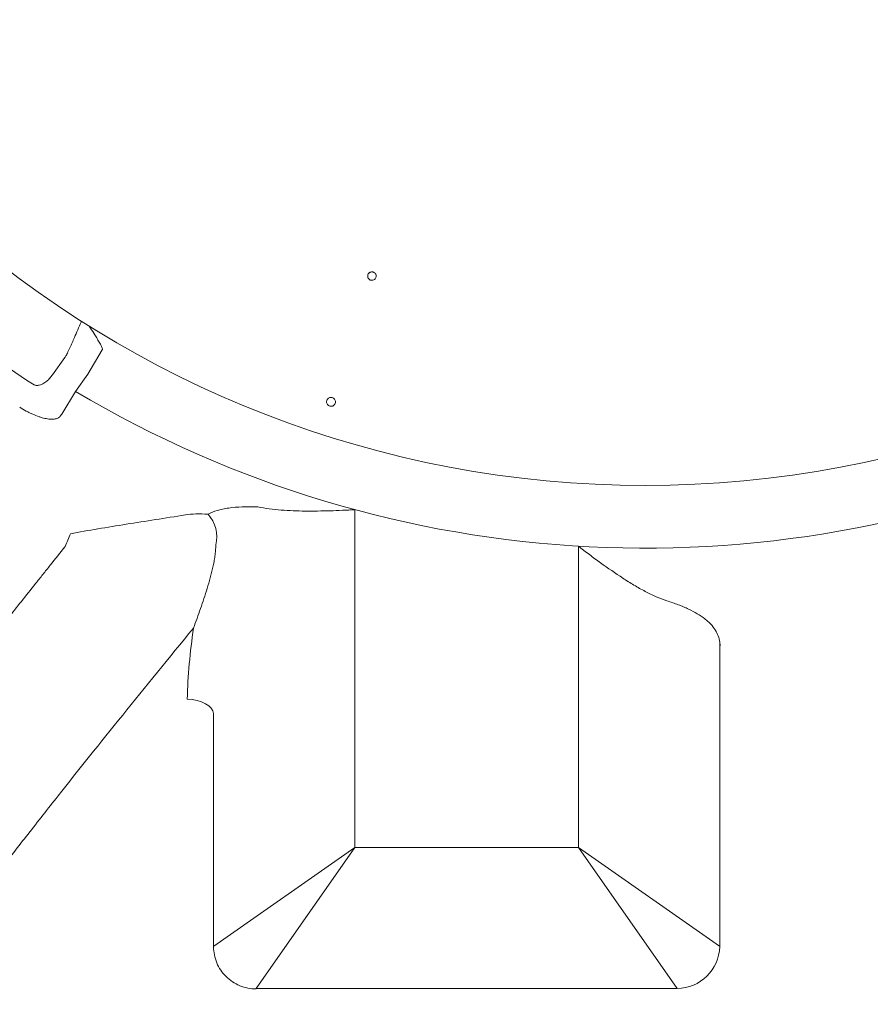
# Model space of a CAD drawing. Units: inches. Extents: x 5 to 2530, y -47 to 289.
# Drawn here: x 2119 to 2131, y 209 to 223 of the extents above; entities that cross this region are included whole.
import ezdxf

# ---------------------------------------------------------------- set-up
doc = ezdxf.new("R2010")
doc.units = ezdxf.units.IN
doc.header["$MEASUREMENT"] = 0
doc.styles.get("Standard").update_dxf_attribs({"font": 'arial.ttf'})
doc.dimstyles.new('Civil-Metric', dxfattribs={"dimscale": 0, "dimtxt": 0.125, "dimasz": 2.75, "dimexe": 0.1, "dimexo": 0.1, "dimgap": 0.1, "dimtad": 0, "dimtih": 1, "dimtoh": 1, "dimdec": 1, "dimlfac": -1, "dimzin": 4, "dimdsep": 46, "dimlunit": 5, "dimtxsty": 'Standard', "dimcen": 0.125, "dimadec": 0, "dimazin": 2, "dimtfac": 0.75, "dimtdec": 1, "dimtofl": 0, "dimtmove": 0, "dimatfit": 3, "dimfxl": 1, "dimtolj": 1, "dimtzin": 0, "dimarcsym": 0})

# ---------------------------------------------------------------- blocks, each defined once
blk = doc.blocks.new('*D39')
at = {"color": 0, "lineweight": -2, "transparency": 16777216}
for p, q in [((2100.388, 228.331), (2100.388, 190.551)), ((2252.483, 228.331), (2252.483, 190.551)), ((2102.388, 190.651), (2157.108, 190.651)), ((2250.483, 190.651), (2202.059, 190.651))]:
    blk.add_line(p, q, dxfattribs=at)
at = {"color": 0, "lineweight": 9, "transparency": 16777216}
for points in [[(2102.388, 190.984), (2102.388, 190.317), (2100.388, 190.651)], [(2250.483, 190.984), (2250.483, 190.317), (2252.483, 190.651)]]:
    blk.add_solid(points, dxfattribs=at)
at = {"layer": 'Defpoints', "color": 0, "lineweight": 9, "transparency": 16777216}
for p in [(2100.388, 229.331), (2252.483, 229.331), (2252.483, 190.651)]:
    blk.add_point(p, dxfattribs=at)
at = {"color": 0, "lineweight": 18, "transparency": 16777216, "insert": (2179.584, 190.651), "char_height": 2, "attachment_point": 5}
blk.add_mtext('\\A1;152.3 [3,868] EXTERIOR LENGTH', dxfattribs=at)

msp = doc.modelspace()

# ---------------------------------------------------------------- linework, layer by layer
at = {"linetype": 'Continuous', "lineweight": 18}
for p, q in [((2124.423, 219.767), (2124.429, 219.764)), ((2124.386, 219.653), (2124.382, 219.655)), ((2124.386, 219.653), (2124.386, 219.653)), ((2124.386, 219.653), (2124.386, 219.653)), ((2120.598, 218.669), (2120.394, 218.325)), ((2119.895, 218.317), (2120.07, 218.559)), ((2119.869, 218.284), (2119.895, 218.317)), ((2120.394, 218.325), (2120.219, 218.083)), ((2120.219, 218.083), (2120.027, 217.76)), ((2120.027, 217.76), (2120, 217.727)), ((2124.165, 216.412), (2124.165, 211.643)), ((2127.319, 211.643), (2127.319, 215.897)), ((2129.315, 214.543), (2129.315, 210.244)), ((2129.323, 214.492), (2129.315, 214.543)), ((2122.169, 210.244), (2122.169, 213.536)), ((2124.165, 211.643), (2122.174, 210.249)), ((2124.165, 211.643), (2122.771, 209.651)), ((2124.165, 211.643), (2127.319, 211.643)), ((2127.319, 211.643), (2129.31, 210.249)), ((2127.319, 211.643), (2128.713, 209.651)), ((2128.713, 209.651), (2122.771, 209.651))]:
    msp.add_line(p, q, dxfattribs=at)
at = {"linetype": 'Continuous', "lineweight": 18, "flags": 128}
msp.add_lwpolyline([(2121.797, 213.739), (2121.869, 213.732), (2121.938, 213.718), (2122, 213.698), (2122.056, 213.672), (2122.102, 213.642), (2122.136, 213.609), (2122.159, 213.573), (2122.169, 213.536)], dxfattribs=at)
at = {"linetype": 'Continuous', "lineweight": 18}
for centre, radius, start, end in [((2128.261, 231.58), 14.824, 186.5879, 353.4121), ((2128.261, 231.58), 15.941, 231.0146, 237.2404), ((2121.732, 216.028), 0.482, 346.4007, 41.7636), ((2118.529, 216.63), 1.711, 334.5427, 341.0355), ((2128.704, 210.263), 0.611, 270.8378, 358.2871)]:
    msp.add_arc(centre, radius, start, end, dxfattribs=at)
at = {"lineweight": 18}
msp.add_arc((2128.261, 231.58), 15.711, 239.2116, 295.0433, dxfattribs=at)
at = {"linetype": 'Continuous', "lineweight": 18}
for centre, major_axis, ratio, start_param, end_param in [((2124.165, 210.238), (1.999, 0), 0.061242, 3.054326, 3.089233), ((2127.319, 210.238), (1.999, 0), 0.061242, 0.05236, 0.087266), ((2124.165, 209.641), (1.399, 0), 0.087489, 3.054326, 3.089233)]:
    msp.add_ellipse(centre, major_axis=major_axis, ratio=ratio, start_param=start_param, end_param=end_param, dxfattribs=at)
for points, knots in [([(2124.382, 219.655), (2124.379, 219.656), (2124.369, 219.661), (2124.355, 219.674), (2124.345, 219.695), (2124.344, 219.719), (2124.352, 219.742), (2124.368, 219.759), (2124.39, 219.769), (2124.409, 219.771), (2124.42, 219.768), (2124.423, 219.767)], [0, 0, 0, 0, 0.052801, 0.180411, 0.308055, 0.43579, 0.563604, 0.691309, 0.818936, 0.946539, 1, 1, 1, 1]), ([(2124.382, 219.655), (2124.377, 219.657), (2124.366, 219.663), (2124.353, 219.678), (2124.345, 219.696), (2124.344, 219.717), (2124.35, 219.737), (2124.362, 219.753), (2124.378, 219.765), (2124.398, 219.77), (2124.413, 219.77), (2124.421, 219.767), (2124.423, 219.767)], [0, 0, 0, 0, 0.094257, 0.203945, 0.31365, 0.423421, 0.533227, 0.643073, 0.752887, 0.862659, 0.97235, 1, 1, 1, 1]), ([(2124.429, 219.764), (2124.431, 219.763), (2124.44, 219.759), (2124.454, 219.746), (2124.464, 219.725), (2124.465, 219.701), (2124.457, 219.678), (2124.441, 219.661), (2124.419, 219.651), (2124.4, 219.65), (2124.389, 219.652), (2124.386, 219.653)], [0, 0, 0, 0, 0.040393, 0.169934, 0.299574, 0.429113, 0.558565, 0.688427, 0.817923, 0.947449, 1, 1, 1, 1]), ([(2120.078, 218.573), (2120.087, 218.588), (2120.108, 218.625), (2120.15, 218.718), (2120.215, 218.865), (2120.27, 218.993), (2120.303, 219.071), (2120.305, 219.076)], [0, 0, 0, 0, 0.11628, 0.273078, 0.555337, 0.972783, 1, 1, 1, 1]), ([(2120.415, 219.005), (2120.421, 218.996), (2120.447, 218.955), (2120.485, 218.893), (2120.529, 218.822), (2120.565, 218.76), (2120.591, 218.713), (2120.602, 218.684), (2120.601, 218.677), (2120.601, 218.674)], [0, 0, 0, 0, 0.075824, 0.32505, 0.49177, 0.658108, 0.84423, 0.925061, 1, 1, 1, 1]), ([(2119.635, 218.174), (2119.641, 218.172), (2119.647, 218.17), (2119.659, 218.168), (2119.666, 218.167), (2119.678, 218.167), (2119.684, 218.167), (2119.696, 218.169), (2119.702, 218.17), (2119.719, 218.174), (2119.731, 218.178), (2119.752, 218.186), (2119.762, 218.192), (2119.781, 218.203), (2119.791, 218.209), (2119.809, 218.222), (2119.817, 218.229), (2119.841, 218.251), (2119.856, 218.267), (2119.869, 218.284)], [0, 0, 0, 0, 0.0625, 0.0625, 0.125, 0.125, 0.1875, 0.1875, 0.25, 0.25, 0.375, 0.375, 0.5, 0.5, 0.625, 0.625, 0.75, 0.75, 1, 1, 1, 1]), ([(2123.783, 217.979), (2123.789, 217.983), (2123.8, 217.992), (2123.82, 217.998), (2123.842, 217.997), (2123.861, 217.988), (2123.877, 217.974), (2123.888, 217.956), (2123.891, 217.934), (2123.888, 217.913), (2123.877, 217.895), (2123.861, 217.88), (2123.841, 217.872), (2123.82, 217.871), (2123.8, 217.877), (2123.782, 217.89), (2123.77, 217.907), (2123.764, 217.928), (2123.766, 217.949), (2123.773, 217.967), (2123.78, 217.975), (2123.783, 217.979)], [0, 0, 0, 0, 0.053707, 0.107418, 0.161047, 0.214591, 0.268112, 0.321685, 0.375359, 0.429142, 0.482992, 0.536838, 0.590612, 0.644275, 0.69784, 0.751361, 0.80491, 0.85855, 0.912301, 0.966136, 1, 1, 1, 1]), ([(2120, 217.727), (2119.992, 217.717), (2119.982, 217.709), (2119.962, 217.7), (2119.955, 217.698), (2119.939, 217.694), (2119.93, 217.692), (2119.903, 217.689), (2119.883, 217.689), (2119.849, 217.691), (2119.838, 217.693), (2119.813, 217.696), (2119.801, 217.699), (2119.775, 217.704), (2119.761, 217.708), (2119.734, 217.715), (2119.72, 217.72), (2119.676, 217.734), (2119.647, 217.746), (2119.601, 217.766), (2119.586, 217.773), (2119.555, 217.788), (2119.539, 217.796), (2119.493, 217.821), (2119.462, 217.839), (2119.432, 217.858)], [0, 0, 0, 0, 0.125, 0.125, 0.1875, 0.1875, 0.25, 0.25, 0.375, 0.375, 0.4375, 0.4375, 0.5, 0.5, 0.5625, 0.5625, 0.625, 0.625, 0.75, 0.75, 0.8125, 0.8125, 0.875, 0.875, 1, 1, 1, 1]), ([(2122.092, 216.349), (2122.129, 216.37), (2122.172, 216.387), (2122.245, 216.409), (2122.27, 216.416), (2122.325, 216.427), (2122.353, 216.432), (2122.442, 216.445), (2122.506, 216.45), (2122.643, 216.455), (2122.716, 216.454), (2122.794, 216.451)], [0, 0, 0, 0, 0.25, 0.25, 0.375, 0.375, 0.5, 0.5, 0.75, 0.75, 1, 1, 1, 1]), ([(2122.794, 216.451), (2122.9, 216.43), (2123.01, 216.416), (2123.178, 216.403), (2123.235, 216.4), (2123.35, 216.395), (2123.407, 216.394), (2123.58, 216.392), (2123.696, 216.394), (2123.871, 216.399), (2123.93, 216.401), (2124.018, 216.405), (2124.048, 216.406), (2124.092, 216.408), (2124.106, 216.409), (2124.136, 216.41), (2124.15, 216.411), (2124.165, 216.412)], [0, 0, 0, 0, 0.25, 0.25, 0.375, 0.375, 0.5, 0.5, 0.75, 0.75, 0.875, 0.875, 0.9375, 0.9375, 0.96875, 0.96875, 1, 1, 1, 1]), ([(2120.148, 216.074), (2120.403, 216.12), (2120.666, 216.164), (2121.208, 216.251), (2121.486, 216.294), (2121.771, 216.339)], [0, 0, 0, 0, 0.5, 0.5, 1, 1, 1, 1]), ([(2121.771, 216.339), (2121.817, 216.346), (2121.866, 216.35), (2121.973, 216.354), (2122.03, 216.353), (2122.092, 216.349)], [0, 0, 0, 0, 0.5, 0.5, 1, 1, 1, 1]), ([(2115.885, 210.641), (2116.029, 210.822), (2116.174, 211.003), (2116.462, 211.366), (2116.607, 211.547), (2116.787, 211.773), (2116.823, 211.818), (2116.877, 211.886), (2116.896, 211.909), (2116.923, 211.943), (2116.932, 211.954), (2116.945, 211.971), (2116.95, 211.977), (2116.959, 211.988), (2116.963, 211.993), (2116.977, 212.01), (2116.986, 212.023), (2117.009, 212.051), (2117.022, 212.068), (2117.052, 212.105), (2117.068, 212.125), (2117.105, 212.171), (2117.125, 212.196), (2117.167, 212.249), (2117.19, 212.278), (2117.227, 212.324), (2117.24, 212.34), (2117.266, 212.373), (2117.28, 212.39), (2117.349, 212.477), (2117.41, 212.553), (2117.611, 212.805), (2117.767, 213.001), (2118.036, 213.338), (2118.132, 213.458), (2118.334, 213.712), (2118.44, 213.844), (2118.77, 214.258), (2119.007, 214.556), (2119.389, 215.034), (2119.52, 215.199), (2119.69, 215.412), (2119.725, 215.455), (2119.793, 215.542), (2119.828, 215.585), (2119.933, 215.716), (2120.003, 215.805), (2120.074, 215.894)], [0, 0, 0, 0, 0.25, 0.25, 0.5, 0.5, 0.5625, 0.5625, 0.59375, 0.59375, 0.609375, 0.609375, 0.617188, 0.617188, 0.625, 0.625, 0.640625, 0.640625, 0.65625, 0.65625, 0.671875, 0.671875, 0.6875, 0.6875, 0.703125, 0.703125, 0.710938, 0.710938, 0.71875, 0.71875, 0.75, 0.75, 0.8125, 0.8125, 0.84375, 0.84375, 0.875, 0.875, 0.9375, 0.9375, 0.96875, 0.96875, 0.976562, 0.976562, 0.984375, 0.984375, 1, 1, 1, 1]), ([(2121.887, 214.742), (2121.919, 214.832), (2121.952, 214.923), (2122.017, 215.109), (2122.048, 215.204), (2122.094, 215.351), (2122.108, 215.4), (2122.135, 215.5), (2122.148, 215.55), (2122.165, 215.627), (2122.171, 215.653), (2122.18, 215.705), (2122.185, 215.732), (2122.192, 215.784), (2122.195, 215.81), (2122.199, 215.862), (2122.201, 215.888), (2122.201, 215.914)], [0, 0, 0, 0, 0.25, 0.25, 0.5, 0.5, 0.625, 0.625, 0.75, 0.75, 0.8125, 0.8125, 0.875, 0.875, 0.9375, 0.9375, 1, 1, 1, 1]), ([(2128.568, 215.127), (2128.518, 215.142), (2128.468, 215.162), (2128.366, 215.206), (2128.314, 215.231), (2128.236, 215.273), (2128.21, 215.287), (2128.157, 215.317), (2128.131, 215.332), (2128.052, 215.379), (2127.999, 215.412), (2127.842, 215.515), (2127.737, 215.587), (2127.58, 215.701), (2127.528, 215.739), (2127.449, 215.798), (2127.423, 215.818), (2127.384, 215.847), (2127.365, 215.862), (2127.345, 215.877), (2127.332, 215.887), (2127.326, 215.892), (2127.319, 215.897)], [0, 0, 0, 0, 0.125, 0.125, 0.25, 0.25, 0.3125, 0.3125, 0.375, 0.375, 0.5, 0.5, 0.75, 0.75, 0.875, 0.875, 0.9375, 0.9375, 0.96875, 0.984375, 0.984375, 1, 1, 1, 1]), ([(2129.315, 214.543), (2129.308, 214.603), (2129.287, 214.66), (2129.234, 214.742), (2129.213, 214.769), (2129.176, 214.809), (2129.163, 214.822), (2129.134, 214.847), (2129.119, 214.86), (2129.04, 214.922), (2128.964, 214.967), (2128.852, 215.02), (2128.829, 215.031), (2128.781, 215.051), (2128.756, 215.061), (2128.679, 215.091), (2128.625, 215.109), (2128.568, 215.127)], [0, 0, 0, 0, 0.25, 0.25, 0.375, 0.375, 0.4375, 0.4375, 0.5, 0.5, 0.75, 0.75, 0.8125, 0.8125, 0.875, 0.875, 1, 1, 1, 1]), ([(2121.887, 214.742), (2121.538, 214.319), (2121.205, 213.909), (2120.567, 213.119), (2120.263, 212.738), (2119.829, 212.189), (2119.688, 212.009), (2119.482, 211.746), (2119.414, 211.66), (2119.281, 211.488), (2119.215, 211.404), (2118.895, 210.99), (2118.659, 210.682), (2118.337, 210.256), (2118.235, 210.12), (2118.089, 209.924), (2118.042, 209.86), (2117.973, 209.767), (2117.951, 209.737), (2117.907, 209.676), (2117.885, 209.646), (2117.778, 209.5), (2117.698, 209.39), (2117.551, 209.184), (2117.484, 209.088), (2117.36, 208.911), (2117.305, 208.829), (2117.206, 208.679), (2117.162, 208.611), (2117.107, 208.519), (2117.09, 208.49), (2117.059, 208.436), (2117.045, 208.411), (2117.017, 208.366), (2117.003, 208.346), (2116.983, 208.32), (2116.976, 208.312), (2116.966, 208.301), (2116.961, 208.296), (2116.956, 208.291), (2116.953, 208.288), (2116.952, 208.286), (2116.95, 208.285)], [0, 0, 0, 0, 0.125, 0.125, 0.25, 0.25, 0.3125, 0.3125, 0.34375, 0.34375, 0.375, 0.375, 0.5, 0.5, 0.5625, 0.5625, 0.59375, 0.59375, 0.609375, 0.609375, 0.625, 0.625, 0.6875, 0.6875, 0.75, 0.75, 0.8125, 0.8125, 0.875, 0.875, 0.90625, 0.90625, 0.9375, 0.9375, 0.96875, 0.96875, 0.984375, 0.984375, 0.992188, 0.996094, 0.996094, 1, 1, 1, 1]), ([(2122.768, 209.647), (2122.69, 209.647), (2122.612, 209.663), (2122.467, 209.723), (2122.401, 209.768), (2122.29, 209.878), (2122.245, 209.944), (2122.185, 210.088), (2122.169, 210.166), (2122.169, 210.244)], [0, 0, 0, 0, 0.25, 0.25, 0.5, 0.5, 0.75, 0.75, 1, 1, 1, 1])]:
    msp.add_open_spline(points, degree=3, knots=knots, dxfattribs=at)
for points in [[(2120.601, 218.674), (2120.599, 218.671), (2120.598, 218.669), (2120.598, 218.669)], [(2120.07, 218.559), (2120.071, 218.561), (2120.073, 218.566), (2120.078, 218.573)], [(2121.797, 213.739), (2121.805, 214.069), (2121.837, 214.402), (2121.887, 214.742)]]:
    msp.add_open_spline(points, degree=3, dxfattribs=at)

# ---------------------------------------------------------------- dimensions: what is measured, and where the dimension line sits
at = {"lineweight": 18}
dim = msp.add_linear_dim(base=(2252.483, 190.651), p1=(2100.388, 229.331), p2=(2252.483, 229.331), text='152.3 [3,868] EXTERIOR LENGTH', dimstyle='Civil-Metric', override={"dimscale": 1, "dimtxt": 2, "dimasz": 2, "dimexo": 1, "dimgap": 1, "dimpost": '"', "dimtxsty": 'Standard', "dimtmove": 1, "dimtfill": 0, "dimtfillclr": 0}, dxfattribs=at)
dim.commit()
dim.dimension.update_dxf_attribs({"geometry": '*D39', "text_midpoint": (2179.584, 190.651), "dimtype": 160})

doc.saveas('drawing.dxf')
